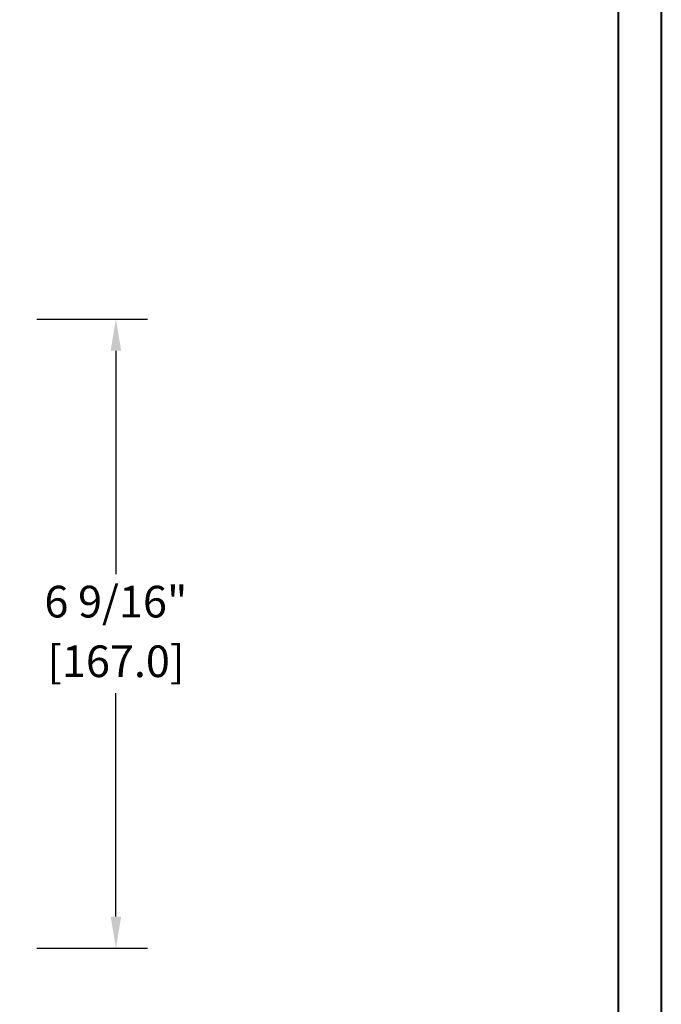
# Model space of a CAD drawing. Units: millimetres. Extents: x -83 to 676, y 0 to 42.
# Drawn here: x 106 to 113, y 6 to 17 of the extents above; entities that cross this region are included whole.
import ezdxf

# ---------------------------------------------------------------- set-up
doc = ezdxf.new("R2010")
doc.units = ezdxf.units.MM
doc.layers.get('0').update_dxf_attribs({"lineweight": 18})
doc.styles.get("Standard").update_dxf_attribs({"font": 'arial.ttf'})
doc.dimstyles.new('IMPERIAL', dxfattribs={"dimscale": 0.12, "dimtxt": 2.7559, "dimasz": 2.7559, "dimexe": 2.7559, "dimexo": 2.7559, "dimgap": 2.7559, "dimtad": 0, "dimtih": 1, "dimtoh": 1, "dimdec": 4, "dimlunit": 5, "dimtxsty": 'Standard', "dimcen": 0, "dimadec": 0, "dimazin": 0, "dimtfac": 1.5748, "dimtdec": 4, "dimtofl": 0, "dimtmove": 0, "dimatfit": 3, "dimfxl": 0, "dimfrac": 2, "dimarcsym": 0})

# ---------------------------------------------------------------- blocks, each defined once
blk = doc.blocks.new('*D395')
at = {"color": 0, "linetype": 'ByBlock', "lineweight": -2, "transparency": 16777216}
for p, q in [((106.312, 13.456), (107.47, 13.456)), ((107.139, 13.125), (107.139, 10.791)), ((107.139, 7.212), (107.139, 9.546)), ((106.312, 6.881), (107.47, 6.881))]:
    blk.add_line(p, q, dxfattribs=at)
at = {"color": 0, "transparency": 16777216}
for points in [[(107.084, 13.125), (107.194, 13.125), (107.139, 13.456)], [(107.084, 7.212), (107.194, 7.212), (107.139, 6.881)]]:
    blk.add_solid(points, dxfattribs=at)
at = {"layer": 'Defpoints', "color": 0, "transparency": 16777216}
for p in [(105.981, 13.456), (105.981, 6.881), (107.139, 6.881)]:
    blk.add_point(p, dxfattribs=at)
at = {"color": 0, "transparency": 16777216, "char_height": 0.3307, "attachment_point": 5}
for s, insert in [('6 9/16"', (107.139, 10.46)), ('[167.0]', (107.139, 9.837))]:
    blk.add_mtext(s, dxfattribs=dict(at, insert=insert))

msp = doc.modelspace()

# ---------------------------------------------------------------- linework, layer by layer
at = {"color": 163, "lineweight": 40}
msp.add_lwpolyline([(80.47227, 42.24347), (112.83557, 42.24347), (112.83557, -0.00002), (80.47227, -0.00002)], close=True, dxfattribs=at)
at = {"color": 41, "lineweight": 40}
msp.add_lwpolyline([(80.91873, 41.79702), (80.91873, 0.44643), (112.38911, 0.44643), (112.38911, 41.79702)], close=True, dxfattribs=at)

# ---------------------------------------------------------------- dimensions: what is measured, and where the dimension line sits
dim = msp.add_linear_dim(base=(107.13935, 6.88117), p1=(105.98096, 13.45596), p2=(105.98096, 6.88117), angle=90, dimstyle='IMPERIAL', override={"dimgap": 1, "dimpost": '"\\X', "dimtfac": 2.5, "dimarcsym": 1})
dim.commit()
dim.dimension.update_dxf_attribs({"geometry": '*D395', "text_midpoint": (107.13935, 10.16856), "dimtype": 160})

doc.saveas('drawing.dxf')
